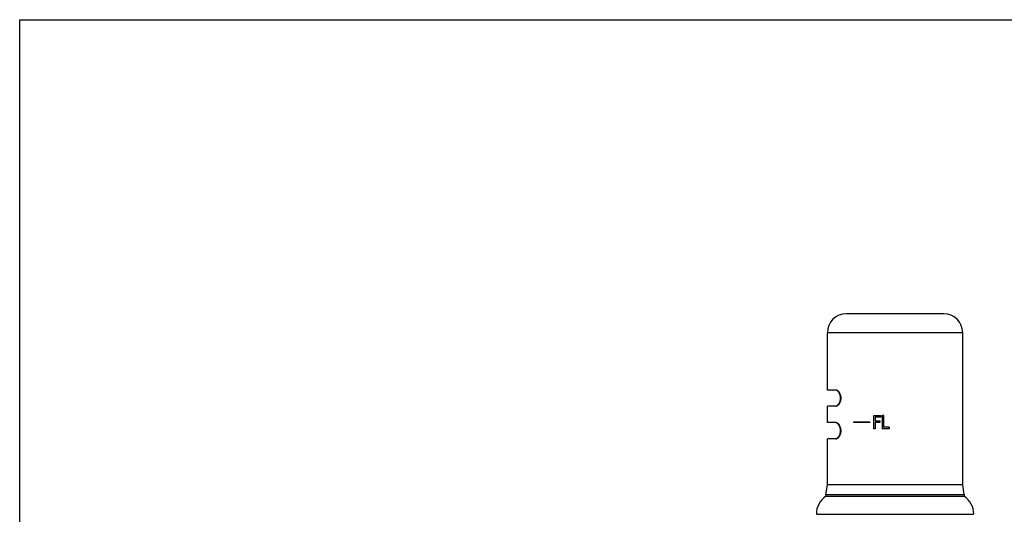
# Model space of a CAD drawing. Units: inches. Extents: x 0 to 11, y 0 to 8.5.
# Drawn here: x 0 to 5.9, y 5.5 to 8.5 of the extents above; entities that cross this region are included whole.
import ezdxf

# ---------------------------------------------------------------- set-up
doc = ezdxf.new("R2010")
doc.units = ezdxf.units.IN
doc.header["$LTSCALE"] = 0.605
doc.header["$MEASUREMENT"] = 0
doc.layers.get('0').update_dxf_attribs({"linetype": 'CONTINUOUS'})

msp = doc.modelspace()

# ---------------------------------------------------------------- linework, layer by layer
at = {"color": 7, "linetype": 'Continuous'}
for p, q in [((0, 0), (0, 8.5)), ((0, 8.5), (11, 8.5)), ((5.58, 6.725), (4.9925, 6.725)), ((4.8775, 6.2645), (4.8775, 6.61)), ((5.695, 6.61), (4.8775, 6.61)), ((5.695, 5.6921), (5.695, 6.61)), ((4.9287, 6.2645), (4.8775, 6.2645)), ((4.8775, 6.0675), (4.8775, 6.167)), ((4.9287, 6.167), (4.8775, 6.167)), ((4.9287, 6.0675), (4.8775, 6.0675)), ((5.0362, 6.07), (5.0362, 6.0675)), ((5.1337, 6.07), (5.0362, 6.07)), ((5.1337, 6.0675), (5.0362, 6.0675)), ((5.1337, 6.07), (5.1337, 6.0675)), ((5.1587, 6.03), (5.1587, 6.111)), ((5.1587, 6.111), (5.1998, 6.111)), ((5.1656, 6.1007), (5.1656, 6.0783)), ((5.1998, 6.1007), (5.1656, 6.1007)), ((5.1656, 6.0783), (5.1953, 6.0783)), ((5.1656, 6.0679), (5.1656, 6.03)), ((5.1953, 6.0679), (5.1656, 6.0679)), ((5.1953, 6.0783), (5.1953, 6.0679)), ((5.1998, 6.111), (5.1998, 6.1007)), ((5.2089, 6.111), (5.2089, 6.03)), ((5.2158, 6.111), (5.2089, 6.111)), ((5.2158, 6.111), (5.2158, 6.0404)), ((5.1656, 6.03), (5.1587, 6.03)), ((5.25, 6.03), (5.2089, 6.03)), ((5.25, 6.0404), (5.2158, 6.0404)), ((5.25, 6.0404), (5.25, 6.03)), ((4.8775, 5.6921), (4.8775, 5.97)), ((4.9287, 5.97), (4.8775, 5.97)), ((4.8691, 5.6335), (4.8775, 5.6921)), ((5.695, 5.6921), (4.8775, 5.6921)), ((5.7034, 5.6335), (5.695, 5.6921)), ((4.8689, 5.6335), (4.8689, 5.6231)), ((4.8689, 5.6335), (5.7036, 5.6335)), ((4.8689, 5.6231), (5.7036, 5.6231)), ((5.7036, 5.6335), (5.7036, 5.6231)), ((4.8112, 5.5143), (5.7612, 5.5143))]:
    msp.add_line(p, q, dxfattribs=at)
for centre, radius, start, end in [((4.9925, 6.61), 0.115, 90, 180), ((5.58, 6.61), 0.115, 0, 90), ((4.9362, 5.5177), 0.125, 122.57571, 181.56002), ((5.6363, 5.5177), 0.125, 358.43998, 57.42429)]:
    msp.add_arc(centre, radius, start, end, dxfattribs=at)
for points, knots in [([(4.9287, 6.167), (4.9295, 6.167), (4.9313, 6.1672), (4.9339, 6.1678), (4.9365, 6.1689), (4.9392, 6.1704), (4.9418, 6.1722), (4.9444, 6.1745), (4.9469, 6.1771), (4.9493, 6.1801), (4.9516, 6.1835), (4.9544, 6.1886), (4.9575, 6.1959), (4.9598, 6.2055), (4.9607, 6.2158), (4.9598, 6.226), (4.9575, 6.2357), (4.9544, 6.2429), (4.9516, 6.248), (4.9493, 6.2514), (4.9469, 6.2544), (4.9444, 6.2571), (4.9418, 6.2593), (4.9392, 6.2612), (4.9365, 6.2627), (4.9339, 6.2637), (4.9313, 6.2644), (4.9295, 6.2645), (4.9287, 6.2645)], [0, 0, 0, 0, 0.020376, 0.041623, 0.064032, 0.08783, 0.11318, 0.140188, 0.168922, 0.19942, 0.231698, 0.265743, 0.338838, 0.417693, 0.5, 0.582307, 0.661162, 0.734257, 0.768302, 0.80058, 0.831078, 0.859812, 0.88682, 0.91217, 0.935968, 0.958377, 0.979624, 1, 1, 1, 1]), ([(4.9297, 6.1674), (4.9305, 6.1675), (4.9321, 6.168), (4.9345, 6.1691), (4.9368, 6.1704), (4.9392, 6.1722), (4.9415, 6.1742), (4.9438, 6.1766), (4.9459, 6.1793), (4.948, 6.1823), (4.95, 6.1856), (4.9524, 6.1905), (4.955, 6.1974), (4.9569, 6.2063), (4.9576, 6.2158), (4.9569, 6.2252), (4.955, 6.2341), (4.9524, 6.241), (4.95, 6.2459), (4.948, 6.2492), (4.9459, 6.2523), (4.9438, 6.255), (4.9415, 6.2573), (4.9392, 6.2594), (4.9368, 6.2611), (4.9345, 6.2625), (4.9321, 6.2635), (4.9305, 6.264), (4.9297, 6.2642)], [0, 0, 0, 0, 0.020585, 0.042289, 0.065301, 0.089753, 0.115733, 0.143299, 0.172482, 0.203298, 0.235736, 0.269766, 0.342247, 0.419683, 0.5, 0.580317, 0.657753, 0.730234, 0.764264, 0.796702, 0.827518, 0.856701, 0.884267, 0.910247, 0.934699, 0.957711, 0.979415, 1, 1, 1, 1]), ([(4.9287, 5.97), (4.9295, 5.97), (4.9313, 5.9702), (4.9339, 5.9708), (4.9365, 5.9719), (4.9392, 5.9734), (4.9418, 5.9752), (4.9444, 5.9775), (4.9469, 5.9801), (4.9493, 5.9831), (4.9516, 5.9865), (4.9544, 5.9916), (4.9575, 5.9989), (4.9598, 6.0085), (4.9607, 6.0188), (4.9598, 6.029), (4.9575, 6.0387), (4.9544, 6.0459), (4.9516, 6.051), (4.9493, 6.0544), (4.9469, 6.0574), (4.9444, 6.0601), (4.9418, 6.0623), (4.9392, 6.0642), (4.9365, 6.0657), (4.9339, 6.0667), (4.9313, 6.0674), (4.9295, 6.0675), (4.9287, 6.0675)], [0, 0, 0, 0, 0.020376, 0.041623, 0.064032, 0.08783, 0.11318, 0.140188, 0.168922, 0.19942, 0.231698, 0.265743, 0.338838, 0.417693, 0.5, 0.582307, 0.661162, 0.734257, 0.768302, 0.80058, 0.831078, 0.859812, 0.88682, 0.91217, 0.935968, 0.958377, 0.979624, 1, 1, 1, 1]), ([(4.9297, 5.9704), (4.9305, 5.9705), (4.9321, 5.971), (4.9345, 5.9721), (4.9368, 5.9734), (4.9392, 5.9752), (4.9415, 5.9772), (4.9438, 5.9796), (4.9459, 5.9823), (4.948, 5.9853), (4.95, 5.9886), (4.9524, 5.9935), (4.955, 6.0004), (4.9569, 6.0093), (4.9576, 6.0188), (4.9569, 6.0282), (4.955, 6.0371), (4.9524, 6.044), (4.95, 6.0489), (4.948, 6.0522), (4.9459, 6.0553), (4.9438, 6.058), (4.9415, 6.0603), (4.9392, 6.0624), (4.9368, 6.0641), (4.9345, 6.0655), (4.9321, 6.0665), (4.9305, 6.067), (4.9297, 6.0672)], [0, 0, 0, 0, 0.020585, 0.042289, 0.065301, 0.089753, 0.115733, 0.143299, 0.172482, 0.203298, 0.235736, 0.269766, 0.342247, 0.419683, 0.5, 0.580317, 0.657753, 0.730234, 0.764264, 0.796702, 0.827518, 0.856701, 0.884267, 0.910247, 0.934699, 0.957711, 0.979415, 1, 1, 1, 1])]:
    msp.add_open_spline(points, degree=3, knots=knots, dxfattribs=at)

doc.saveas('drawing.dxf')
